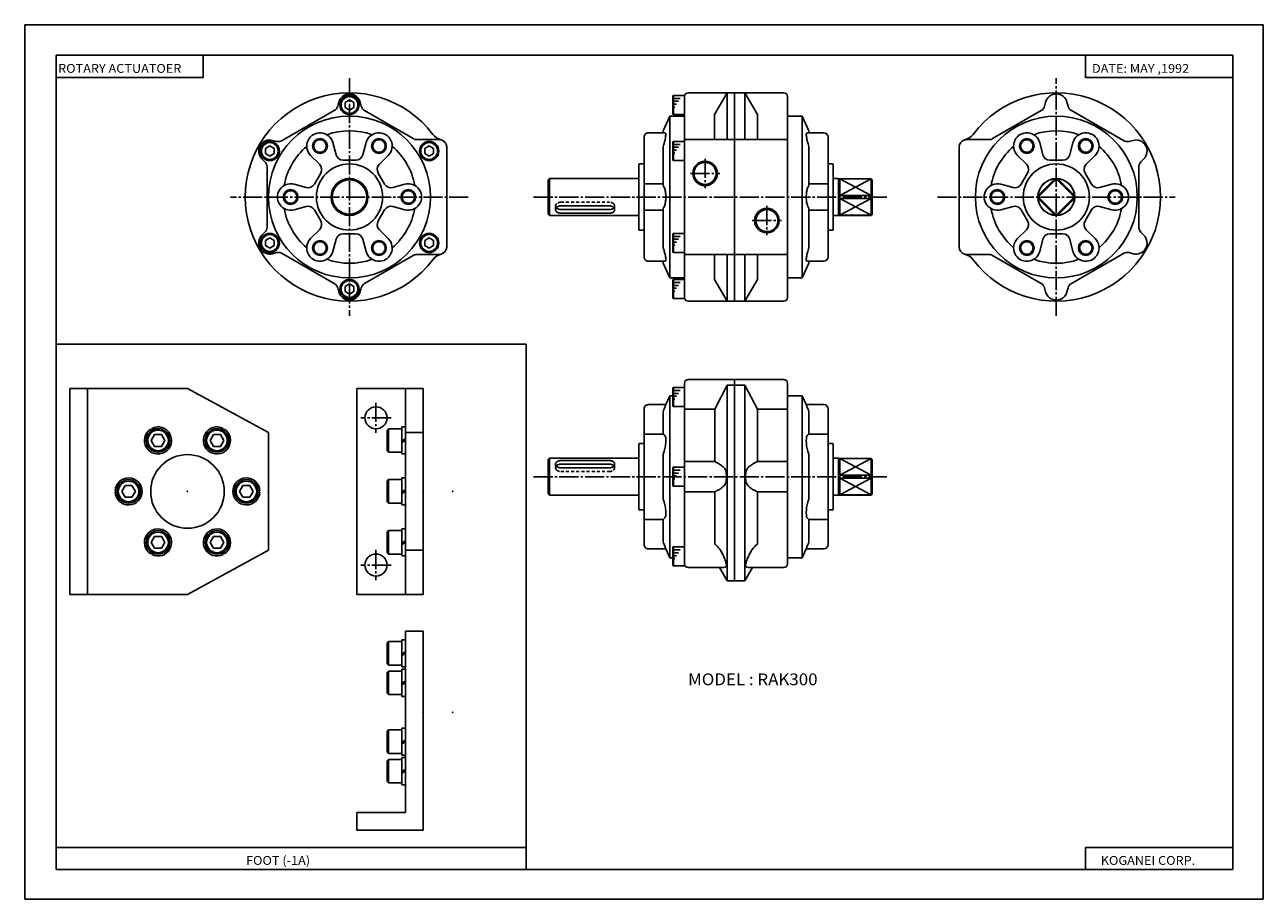
# Model space of a CAD drawing. Extents: x -420 to 420, y -297 to 297.
import ezdxf

# ---------------------------------------------------------------- set-up
doc = ezdxf.new("R2010")
doc.units = 0
doc.linetypes.add('CENTER', pattern=[17.5, 13, -1.5, 1.5, -1.5])
doc.linetypes.add('DASHED', pattern=[3.5, 2, -1.5])
doc.layers.get('0').update_dxf_attribs({"linetype": 'CONTINUOUS'})
doc.styles.get("Standard").update_dxf_attribs({"font": 'txt', "bigfont": 'BIGFONT'})

msp = doc.modelspace()

# ---------------------------------------------------------------- linework, layer by layer
for p, q in [((-420.5, 297), (420.5, 297)), ((-420.5, 297), (-420.5, -297)), ((420.5, 297), (420.5, -297)), ((-399.25, 276.25), (-399.25, -276.75)), ((-399.25, 276.25), (399.799988, 276.25)), ((-299.25, 276.25), (-299.25, 261.25)), ((299.799988, 276.25), (299.799988, 261.25)), ((399.799988, 276.25), (399.799988, -276.75)), ((-399.25, 261.25), (-299.25, 261.25)), ((299.799988, 261.25), (399.799988, 261.25)), ((-207.244431, 244.441132), (-207.963821, 241.756332)), ((-203.005005, 244.234955), (-200.000015, 245.969879)), ((-203.005005, 244.23494), (-203.005005, 240.76506)), ((-200, 245.969879), (-196.994995, 244.234955)), ((-196.99501, 244.23494), (-196.99501, 240.76506)), ((-192.755554, 244.441132), (-192.036163, 241.756317)), ((19.499981, 248.766861), (19.999981, 249.000015)), ((19.5, 248.766846), (19.5, 236.233154)), ((20, 249), (20, 236)), ((20, 249), (27.5, 249)), ((20, 247), (24.470299, 247)), ((20, 245), (23.315598, 245)), ((27.5, 248.25), (27.5, 111.75)), ((30, 250.75), (95, 250.75)), ((47.984089, 236), (56.500008, 250.75)), ((56.5, 250.75), (56.5, 219)), ((61.5, 250.75), (61.5, 109.25)), ((68.5, 250.75), (68.5, 219)), ((68.500008, 250.75), (77.01593, 236)), ((97.5, 248.25), (97.5, 111.75)), ((272.755554, 244.441132), (272.036163, 241.756317)), ((287.244446, 244.441162), (287.963837, 241.756332)), ((-210.293472, 238.720291), (-245.706512, 218.274567)), ((-203.005005, 240.765076), (-200.000015, 239.030136)), ((-200.000015, 239.030136), (-196.99501, 240.765076)), ((-189.706528, 238.720306), (-156.710236, 219.669891)), ((19.500006, 236.233154), (20.000006, 236)), ((20, 243), (22.160896, 243)), ((20, 241), (21.006195, 241)), ((20, 236), (27.5, 236)), ((47.984085, 236), (47.984085, 219)), ((77.015923, 236), (77.015923, 219)), ((236.710236, 219.669846), (269.706543, 238.720276)), ((325.706604, 218.274597), (290.293488, 238.720367)), ((17.500057, 234.999985), (13.000057, 224.999985)), ((17.5, 235), (27.099998, 235)), ((17.5, 235), (17.5, 125)), ((97.900002, 235), (107.5, 235)), ((107.499878, 234.999939), (111.999878, 224.999954)), ((107.5, 235), (107.5, 125)), ((-138.348221, 219), (-154.210236, 219)), ((0, 220.640991), (0, 139.359009)), ((3, 223.640991), (13.822571, 223.640991)), ((13, 225), (13, 223.640991)), ((28.5, 219), (96.5, 219)), ((111.177429, 223.640991), (122, 223.640991)), ((112, 225), (112, 223.640991)), ((125, 220.640991), (125, 139.359009)), ((218.348267, 219), (234.210236, 219)), ((-257.131592, 212.984955), (-254.126602, 214.719879)), ((-257.131592, 212.984924), (-257.131592, 209.51506)), ((-254.126587, 214.719879), (-251.121597, 212.98494)), ((-249.500595, 217.775055), (-252.18544, 218.494461)), ((-251.121597, 212.984924), (-251.121597, 209.51506)), ((-211.306641, 216.970398), (-209.092178, 208.705902)), ((-188.693314, 216.970383), (-190.907776, 208.705902)), ((-148.878418, 212.98494), (-145.873413, 214.719879)), ((-148.878403, 212.984924), (-148.878403, 209.51506)), ((-145.873413, 214.719879), (-142.868408, 212.98494)), ((-142.868408, 212.984924), (-142.868408, 209.51506)), ((-134, 214), (-134, 146)), ((13, 214.411758), (13, 189)), ((19.49999, 217.516846), (19.999998, 217.75)), ((19.5, 217.516846), (19.5, 204.983154)), ((20, 217.75), (20, 204.75)), ((20, 217.75), (27.5, 217.75)), ((20, 215.75), (24.470299, 215.75)), ((20, 213.75), (23.315598, 213.75)), ((20, 211.75), (22.160896, 211.75)), ((112, 214.411758), (112, 189)), ((214, 145.999985), (214, 213.999985)), ((270.907837, 208.705902), (268.693359, 216.970413)), ((289.092255, 208.705902), (291.306702, 216.970367)), ((329.500671, 217.775055), (332.185455, 218.494431)), ((-257.464478, 203.981308), (-259.429871, 205.946716)), ((-257.131592, 209.51506), (-254.126602, 207.780121)), ((-254.126602, 207.780136), (-251.121597, 209.515076)), ((-226.363937, 208.277069), (-220.313934, 202.227051)), ((-195.737396, 205), (-204.262543, 205)), ((-173.636017, 208.277054), (-179.68605, 202.22702)), ((-148.878418, 209.51506), (-145.873413, 207.780121)), ((-145.873413, 207.780121), (-142.868408, 209.51506)), ((-3.200014, 202.500031), (-3.50002, 202.200012)), ((-3.5, 202.199997), (-3.5, 157.800003)), ((-3.199997, 202.5), (-0.400002, 202.5)), ((19.500002, 204.983154), (20.000008, 204.75)), ((20, 209.75), (21.006195, 209.75)), ((20, 204.75), (27.5, 204.75)), ((125.400002, 202.5), (128.199997, 202.5)), ((128.500061, 202.200027), (128.200058, 202.500031)), ((128.5, 202.199997), (128.5, 157.800003)), ((259.686066, 202.227081), (253.636078, 208.277069)), ((275.737488, 205), (284.262604, 205)), ((300.313965, 202.227005), (306.363983, 208.277039)), ((337.464478, 203.981232), (339.429932, 205.946671)), ((-256, 200.44577), (-256, 159.554306)), ((-219.519348, 196.191528), (-223.781906, 188.808533)), ((-180.480637, 196.191483), (-176.218079, 188.808502)), ((256.218048, 188.808517), (260.480652, 196.191559)), ((303.781921, 188.808472), (299.519348, 196.191467)), ((336, 159.55423), (336, 200.445709)), ((-237.670624, 188.693375), (-229.406128, 186.478897)), ((-170.593857, 186.478867), (-162.329376, 188.693329)), ((-64.20005, 192.500076), (-65.000053, 191.700073)), ((-65, 191.699997), (-65, 168.300003)), ((-64.200012, 192.5), (-64.200012, 167.5)), ((-64.199997, 192.5), (-3.5, 192.5)), ((0, 189), (13, 189)), ((112, 189), (125, 189)), ((128.5, 192.5), (131.949997, 192.5)), ((131.950012, 192.5), (132.000015, 192.449997)), ((132, 192.449997), (132, 167.550003)), ((132, 192.449997), (154.199997, 192.449997)), ((132.999985, 192.407532), (154.199966, 181.027496)), ((154.199982, 192.407532), (132.999985, 181.027512)), ((133, 192.407532), (154.199997, 192.407532)), ((133, 192.407532), (133, 167.592484)), ((133, 192.407532), (154.199997, 192.407532)), ((154.199905, 192.40744), (154.999908, 191.630447)), ((154.199997, 192.449997), (154.199997, 167.550003)), ((154.200027, 192.450012), (155.000015, 191.650024)), ((155, 191.649994), (155, 168.350006)), ((250.593857, 186.478867), (242.329376, 188.693329)), ((267.592468, 181.027496), (278.972504, 192.407532)), ((268.369476, 180.673111), (279.326874, 191.630539)), ((279.326874, 191.630539), (278.972504, 192.407532)), ((280.673096, 191.630539), (281.027496, 192.407532)), ((291.630524, 180.673126), (280.673126, 191.630539)), ((292.407532, 181.027512), (281.027496, 192.407532)), ((317.670624, 188.693298), (309.406158, 186.478836)), ((133, 181.027496), (154.199997, 181.027496)), ((133, 181.027496), (154.199997, 181.027496)), ((154.199997, 167.592499), (133, 178.972519)), ((133, 178.972504), (154.199997, 178.972504)), ((133.000015, 167.592484), (154.200012, 178.972504)), ((154.200012, 178.972488), (155, 179.326859)), ((155.000061, 180.673203), (154.200058, 181.027588)), ((267.592468, 181.027496), (268.369446, 180.673111)), ((267.592468, 178.972488), (268.369476, 179.326874)), ((278.972504, 167.592468), (267.592468, 178.972488)), ((279.326874, 168.369461), (268.369476, 179.326874)), ((280.673126, 168.369461), (291.630554, 179.326874)), ((281.027496, 167.592468), (292.407532, 178.972504)), ((291.630524, 180.673126), (292.407532, 181.027512)), ((292.407532, 178.972504), (291.630554, 179.326874)), ((-237.670639, 171.306702), (-229.406158, 173.521164)), ((-223.781952, 171.191528), (-219.519379, 163.808533)), ((-176.218079, 171.191498), (-180.480682, 163.808441)), ((-170.593857, 173.521133), (-162.329376, 171.306671)), ((-65, 168.300003), (-64.199997, 167.5)), ((-56.535965, 171.514725), (-23.46402, 171.514725)), ((-56.5, 173.989594), (-23.5, 173.989594)), ((-56.5, 169.039841), (-23.5, 169.039841)), ((0, 171), (13, 171)), ((13, 171), (13, 145.588242)), ((112, 171), (125, 171)), ((112, 171), (112, 145.588242)), ((154.200012, 167.592468), (155.000015, 168.369461)), ((154.200043, 167.549957), (155.000046, 168.349976)), ((250.593857, 173.521118), (242.329376, 171.306656)), ((260.480652, 163.808517), (256.218079, 171.191498)), ((278.972504, 167.592468), (279.326904, 168.369461)), ((281.027496, 167.592468), (280.673126, 168.369461)), ((299.519348, 163.808472), (303.781921, 171.191452)), ((317.670624, 171.306641), (309.406128, 173.521103)), ((-64.199997, 167.5), (-3.5, 167.5)), ((128.5, 167.5), (131.949997, 167.5)), ((131.949997, 167.500015), (132, 167.550018)), ((132, 167.550003), (154.199997, 167.550003)), ((133, 167.592484), (154.199997, 167.592484)), ((-257.464478, 156.018768), (-259.429901, 154.053329)), ((-257.131592, 150.48497), (-254.126602, 152.21991)), ((-254.126617, 152.219894), (-251.121613, 150.484955)), ((-220.313965, 157.77301), (-226.363998, 151.722961)), ((-195.737473, 155), (-204.262619, 155)), ((-179.686081, 157.772919), (-173.636078, 151.722916)), ((-148.878418, 150.484924), (-145.873413, 152.219864)), ((-145.873413, 152.219864), (-142.868408, 150.484924)), ((-3.500022, 157.799988), (-3.200031, 157.499985)), ((-3.200012, 157.5), (-0.400002, 157.5)), ((19.5, 155.016846), (19.5, 142.483154)), ((19.500002, 155.01683), (20.000002, 155.249985)), ((20, 155.25), (20, 142.25)), ((20, 155.25), (27.5, 155.25)), ((20, 153.25), (24.470299, 153.25)), ((125.400002, 157.5), (128.199997, 157.5)), ((128.199982, 157.500015), (128.499985, 157.800018)), ((253.636017, 151.722946), (259.686066, 157.77298)), ((275.737396, 155), (284.262543, 155)), ((306.363953, 151.722931), (300.313934, 157.772949)), ((337.464478, 156.018707), (339.429871, 154.053299)), ((-257.131622, 147.015091), (-254.126617, 145.280151)), ((-257.131592, 150.48497), (-257.131592, 147.015091)), ((-254.126602, 145.280151), (-251.121613, 147.015091)), ((-251.121613, 150.48497), (-251.121613, 147.015091)), ((-209.092255, 151.294098), (-211.306702, 143.029633)), ((-190.907852, 151.294098), (-188.693375, 143.029587)), ((-148.878418, 150.48494), (-148.878418, 147.01506)), ((-148.878418, 147.01506), (-145.873428, 145.280121)), ((-145.873413, 145.280106), (-142.868408, 147.015045)), ((-142.868408, 150.48494), (-142.868408, 147.01506)), ((20, 151.25), (23.315598, 151.25)), ((20, 149.25), (22.160896, 149.25)), ((20, 147.25), (21.006195, 147.25)), ((268.693329, 143.029617), (270.907776, 151.294098)), ((291.306641, 143.029602), (289.092194, 151.294098)), ((-249.500671, 142.224976), (-252.185455, 141.505585)), ((-245.706573, 141.725464), (-210.293472, 121.279694)), ((-156.710236, 140.330139), (-189.706512, 121.279709)), ((-138.348236, 141), (-154.210236, 141)), ((3, 136.359009), (13.822662, 136.359009)), ((13, 136.359009), (13, 135)), ((13.000057, 135.000015), (17.500057, 125.000015)), ((19.500008, 142.483124), (20.000008, 142.249969)), ((20, 142.25), (27.5, 142.25)), ((28.5, 141), (96.5, 141)), ((47.984085, 141), (47.984085, 124)), ((56.5, 141), (56.5, 109.25)), ((68.5, 141), (68.5, 109.25)), ((77.015923, 141), (77.015923, 124)), ((107.499878, 125.000053), (111.999878, 135.000046)), ((111.177338, 136.359009), (122, 136.359009)), ((112, 136.359009), (112, 135)), ((218.348206, 141), (234.210251, 141)), ((269.706512, 121.279648), (236.71022, 140.330048)), ((290.293457, 121.279709), (325.706512, 141.725464)), ((329.50061, 142.224945), (332.185425, 141.505554)), ((-207.244446, 115.558853), (-207.963837, 118.243668)), ((-203.00499, 119.234924), (-199.999985, 120.969864)), ((-203.00499, 119.23494), (-203.00499, 115.76506)), ((-200, 120.969864), (-196.994995, 119.234924)), ((-196.994995, 119.23494), (-196.994995, 115.76506)), ((-192.755554, 115.558853), (-192.036163, 118.243675)), ((17.5, 125), (27.099998, 125)), ((19.499992, 123.766846), (19.999992, 124)), ((19.5, 123.766846), (19.5, 111.233154)), ((20, 124), (20, 111)), ((20, 124), (27.5, 124)), ((20, 122), (24.470299, 122)), ((20, 120), (23.315598, 120)), ((20, 118), (22.160896, 118)), ((47.984089, 124), (56.500008, 109.25)), ((68.500008, 109.249992), (77.01593, 124.000008)), ((97.900002, 125), (107.5, 125)), ((272.755554, 115.558868), (272.036163, 118.243683)), ((287.244415, 115.558868), (287.963806, 118.243683)), ((-203.005005, 115.765053), (-200.000015, 114.030113)), ((-200, 114.030113), (-196.994995, 115.765053)), ((19.499981, 111.233139), (19.999981, 110.999985)), ((20, 116), (21.006195, 116)), ((20, 111), (27.5, 111)), ((30, 109.25), (95, 109.25)), ((-399.25, 80), (-80, 80)), ((-80, 80), (-80, -276.75)), ((19.499996, 50.393436), (19.999996, 50.626591)), ((20, 50.626583), (20, 37.626583)), ((20, 50.626583), (27.5, 50.626583)), ((27.5, 53.5), (27.5, -70.626602)), ((30, 56), (95, 56)), ((56.500011, 52.140369), (48.012959, 35.789764)), ((56.5, 52.140362), (56.5, -80.75)), ((56.5, 52.140362), (68.5, 52.140362)), ((61.5, 56), (61.5, -80.75)), ((68.5, 52.140362), (68.5, -80.75)), ((68.500046, 52.140388), (76.987099, 35.789783)), ((97.5, 53.5), (97.5, -69.126602)), ((-310, 50), (-390, 50)), ((-390, 49.999992), (-390, -90.000008)), ((-378, 49.999992), (-378, -90.000008)), ((-255.000015, 19.999977), (-310.000031, 49.999969)), ((-150, 50), (-195, 50)), ((-195, 50), (-195, -90)), ((-162, 50), (-162, -90)), ((-150, 50), (-150, -90)), ((17.50004, 44.999981), (14.800039, 38.999981)), ((17.5, 45), (19.5, 45)), ((17.5, 45), (17.5, -65)), ((19.5, 50.393429), (19.5, 37.859737)), ((20, 48.626583), (24.470299, 48.626583)), ((20, 46.626583), (23.315598, 46.626583)), ((20, 44.626583), (22.160896, 44.626583)), ((20, 42.626583), (21.006195, 42.626583)), ((97.900002, 45), (107.5, 45)), ((107.499901, 44.99995), (110.199905, 38.99995)), ((107.5, 45), (107.5, -65)), ((0, 36), (0, -56)), ((3, 39), (14.800003, 39)), ((13, 34.299999), (13, 19)), ((19.499994, 37.859734), (19.999994, 37.626579)), ((20, 37.626583), (27.5, 37.626583)), ((27.5, 35.789761), (48.012955, 35.789761)), ((48.012955, 35.789757), (48.012955, 0.293468)), ((76.987053, 35.789761), (76.987053, 0.293468)), ((76.987053, 35.789761), (97.5, 35.789761)), ((110.199997, 39), (122, 39)), ((112, 34.299999), (112, 19)), ((125, 36), (125, -56)), ((-335.026184, 22.346691), (-334.425171, 21.305687)), ((-334.618774, 14.641029), (-332.309387, 18.641029)), ((-334.160156, 22.846691), (-333.559143, 21.805687)), ((-327.690582, 18.641029), (-332.309387, 18.641029)), ((-325.381165, 14.641029), (-327.690582, 18.641029)), ((-294.618774, 14.641006), (-292.309387, 18.641006)), ((-287.690582, 18.641006), (-292.309387, 18.641006)), ((-285.381195, 14.641003), (-287.690582, 18.641003)), ((-286.440826, 21.805664), (-285.839783, 22.846668)), ((-285.574799, 21.305664), (-284.973755, 22.346668)), ((-255, 20), (-255, -59.999992)), ((-173.5, 22.641006), (-174.5, 21.641006)), ((-174.5, 21.641006), (-174.5, 7.641006)), ((-173.5, 22.641006), (-173.5, 6.641006)), ((-173.5, 22.641006), (-164.5, 22.641006)), ((-164.5, 23.841007), (-164.5, 5.441006)), ((-164.5, 23.841007), (-162, 23.841007)), ((-150, 20), (-162, 20)), ((0, 19), (13, 19)), ((112, 19), (125, 19)), ((-332.309387, 10.641029), (-334.618774, 14.641029)), ((-327.690582, 10.641029), (-332.309387, 10.641029)), ((-325.381165, 14.641029), (-327.690582, 10.641029)), ((-292.309387, 10.641006), (-294.618774, 14.641006)), ((-287.690582, 10.641006), (-292.309387, 10.641006)), ((-285.381165, 14.641006), (-287.690582, 10.641005)), ((-164.5, 14.352333), (-162, 15.795708)), ((-164.5, 13.197636), (-162, 14.64101)), ((-3.200001, 12.500011), (-3.500006, 12.200006)), ((-3.5, 12.199999), (-3.5, -32.199997)), ((-3.199997, 12.5), (-0.400002, 12.5)), ((125.400002, 12.5), (128.199997, 12.5)), ((128.200027, 12.499958), (128.500031, 12.199953)), ((128.5, 12.199995), (128.5, -32.199997)), ((-174.5, 7.641005), (-173.5, 6.641005)), ((-173.5, 6.641006), (-164.5, 6.641006)), ((-164.5, 5.441006), (-162, 5.441006)), ((-65, 1.699999), (-64.199997, 2.500003)), ((-65, 1.7), (-65, -21.699997)), ((-64.199997, 2.5), (-3.5, 2.5)), ((-64.199982, 2.500004), (-64.199982, -22.5)), ((-56.5, 0.960159), (-23.5, 0.960159)), ((13, 5.302854), (13, -25.302853)), ((27.5, 0.293468), (48.012955, 0.293468)), ((76.987053, 0.293468), (97.5, 0.293468)), ((112, 5.302854), (112, -25.302853)), ((128.5, 2.5), (131.950012, 2.5)), ((132.000031, 2.450024), (131.950043, 2.500025)), ((132, 2.45), (132, -22.449995)), ((132, 2.45), (154.199997, 2.45)), ((132.999954, 2.407497), (154.199951, -8.972538)), ((154.200012, 2.407551), (133, -8.972487)), ((133, 2.407532), (154.199997, 2.407532)), ((133, 2.407532), (133, -8.972504)), ((133, 2.407532), (154.199997, 2.407532)), ((154.19989, 2.407415), (154.999893, 1.630427)), ((154.199997, 2.449998), (154.199997, -22.450003)), ((154.200012, 2.450018), (155.000015, 1.650021)), ((155, 1.650002), (155, -21.649994)), ((-56.535965, -1.514725), (-23.46402, -1.514725)), ((-56.5, -3.989594), (-23.5, -3.989594)), ((19.499994, -3.733155), (20.000002, -3.499998)), ((19.5, -3.733154), (19.5, -16.266846)), ((20, -3.5), (20, -16.5)), ((20, -3.5), (27.5, -3.5)), ((20, -5.5), (24.470299, -5.5)), ((20, -7.5), (23.315598, -7.5)), ((-354.618805, -19.999966), (-352.309387, -15.999966)), ((-347.690613, -15.999969), (-352.309387, -15.999969)), ((-345.381195, -19.999966), (-347.690613, -15.999966)), ((-274.618805, -19.999998), (-272.309387, -15.999998)), ((-267.690613, -15.999992), (-272.309387, -15.999992)), ((-265.381195, -19.999996), (-267.690613, -15.999997)), ((-173.5, -12), (-174.5, -13)), ((-174.5, -13), (-174.5, -27)), ((-173.5, -12), (-164.5, -12)), ((-173.5, -12), (-173.5, -28)), ((-164.5, -10.8), (-162, -10.8)), ((-164.5, -10.8), (-164.5, -29.200001)), ((19.49999, -16.266853), (19.999983, -16.500006)), ((20, -9.5), (22.160896, -9.5)), ((20, -11.5), (21.006195, -11.5)), ((20, -16.5), (27.5, -16.5)), ((133, -8.972504), (154.199997, -8.972504)), ((133, -8.972504), (154.199997, -8.972504)), ((154.199997, -22.407494), (133, -11.027479)), ((133, -11.027496), (154.199997, -11.027496)), ((133, -11.027496), (133, -22.407516)), ((133.000015, -22.407518), (154.200027, -11.027496)), ((154.200012, -11.027519), (155, -10.673143)), ((155.000092, -9.326743), (154.200089, -8.97237)), ((-357.984375, -19.5), (-359.186401, -19.5)), ((-357.984344, -20.5), (-359.186401, -20.5)), ((-352.309387, -23.999966), (-354.618805, -19.999964)), ((-347.690613, -23.999975), (-352.309387, -23.999975)), ((-345.381195, -19.999966), (-347.690613, -23.999966)), ((-272.309387, -23.999996), (-274.618805, -19.999996)), ((-267.690613, -23.999989), (-272.309387, -23.999989)), ((-265.381195, -19.999998), (-267.690613, -24)), ((-260.813599, -19.5), (-262.015625, -19.5)), ((-260.813599, -20.5), (-262.015625, -20.5)), ((-164.5, -20.288675), (-162, -18.845299)), ((-164.5, -21.443375), (-162, -20)), ((-64.199989, -22.499987), (-64.999992, -21.699982)), ((-64.199997, -22.5), (-3.5, -22.5)), ((27.5, -20.293468), (48.012955, -20.293468)), ((48.012955, -20.293468), (48.012955, -55.706573)), ((76.987053, -20.293468), (97.5, -20.293468)), ((76.987053, -20.293468), (76.987053, -55.706573)), ((128.5, -22.5), (131.949997, -22.5)), ((131.949997, -22.499987), (132, -22.449986)), ((132, -22.450001), (154.199997, -22.450001)), ((133, -22.407516), (154.199997, -22.407516)), ((154.200012, -22.407524), (155.000015, -21.630539)), ((154.200043, -22.450043), (155.000046, -21.650036)), ((-174.5, -26.999998), (-173.5, -27.999998)), ((-173.5, -28), (-164.5, -28)), ((-164.5, -29.200001), (-162, -29.200001)), ((-3.199988, -32.499992), (-3.499993, -32.199989)), ((-3.199997, -32.5), (-0.400002, -32.5)), ((125.400002, -32.5), (128.199997, -32.5)), ((128.199982, -32.499981), (128.499985, -32.199982)), ((0, -39), (13, -39)), ((13, -39), (13, -54.299999)), ((112, -39), (125, -39)), ((112, -39), (112, -54.299999)), ((-174.5, -47.641045), (-173.5, -46.641045)), ((-174.5, -47.641045), (-174.5, -61.641048)), ((-173.5, -46.641045), (-164.5, -46.641045)), ((-173.5, -46.641045), (-173.5, -62.641045)), ((-164.5, -45.441044), (-162, -45.441044)), ((-164.5, -45.441044), (-164.5, -63.841045)), ((-334.618835, -54.640995), (-332.309448, -50.640991)), ((-332.309448, -58.640995), (-334.618835, -54.640995)), ((-327.690643, -50.640995), (-332.309448, -50.640995)), ((-327.690643, -58.640995), (-332.309448, -58.640995)), ((-325.381226, -54.640995), (-327.690643, -50.640991)), ((-325.381226, -54.640995), (-327.690643, -58.640995)), ((-294.618835, -54.641045), (-292.309448, -50.641045)), ((-292.309448, -58.641045), (-294.618835, -54.641045)), ((-287.690643, -50.641045), (-292.309448, -50.641045)), ((-287.690643, -58.641045), (-292.309448, -58.641045)), ((-285.381256, -54.641045), (-287.690643, -50.641045)), ((-285.381256, -54.641041), (-287.690643, -58.641041)), ((-164.5, -54.929722), (-162, -53.486343)), ((-164.5, -56.084423), (-162, -54.641045)), ((19.5, -57.85976), (19.5, -70.393448)), ((19.50001, -57.85976), (20.00001, -57.626606)), ((20, -57.626606), (20, -70.626602)), ((20, -57.626606), (27.5, -57.626606)), ((-335.026245, -62.346657), (-334.425232, -61.305653)), ((-334.160217, -62.846657), (-333.559204, -61.805653)), ((-255.000015, -59.999962), (-310, -89.999969)), ((-286.440887, -61.805706), (-285.839844, -62.846703)), ((-285.57486, -61.305706), (-284.973816, -62.346703)), ((-173.5, -62.641045), (-174.5, -61.641048)), ((-173.5, -62.641045), (-164.5, -62.641045)), ((-164.5, -63.841045), (-162, -63.841045)), ((-150, -60), (-162, -60)), ((3, -59), (14.800003, -59)), ((17.50004, -64.999985), (14.800039, -58.999981)), ((17.5, -65), (19.5, -65)), ((20, -59.626606), (24.470299, -59.626606)), ((20, -61.626606), (23.315598, -61.626606)), ((20, -63.626606), (22.160896, -63.626606)), ((20, -65.626602), (21.006195, -65.626602)), ((97.900002, -65), (107.5, -65)), ((107.499901, -64.999954), (110.199905, -58.99995)), ((110.199997, -59), (122, -59)), ((19.499987, -70.393478), (19.999994, -70.626633)), ((20, -70.626602), (27.5, -70.626602)), ((30, -71.626602), (51.261475, -71.626602)), ((51.261471, -71.626602), (56.5, -80.750008)), ((68.500046, -80.750023), (73.738579, -71.626617)), ((73.738533, -71.626602), (95, -71.626602)), ((56.5, -80.75), (68.5, -80.75)), ((-310, -90), (-390, -90)), ((-150, -90), (-195, -90)), ((-162, -115), (-162, -238)), ((-162, -115), (-150, -115)), ((-150, -115), (-150, -250)), ((-173.5, -122), (-174.5, -123)), ((-174.5, -123), (-174.5, -137)), ((-173.5, -122), (-173.5, -138)), ((-173.5, -122), (-164.5, -122)), ((-164.5, -120.800003), (-164.5, -139.199997)), ((-164.5, -120.800003), (-162, -120.800003)), ((-164.5, -130.288666), (-162, -128.845306)), ((-164.5, -131.443375), (-162, -130)), ((-173.5, -138), (-174.5, -137)), ((-173.5, -142.000046), (-174.5, -143.000046)), ((-173.5, -138), (-164.5, -138)), ((-173.5, -142.000046), (-164.5, -142.000046)), ((-173.5, -142.000046), (-173.5, -158.000046)), ((-164.5, -139.199997), (-162, -139.199997)), ((-164.5, -140.800049), (-164.5, -159.200043)), ((-164.5, -140.800049), (-162, -140.800049)), ((-174.5, -143.000046), (-174.5, -157.000046)), ((-164.5, -150.288712), (-162, -148.845337)), ((-164.5, -151.44342), (-162, -150.000046)), ((-173.5, -158.000046), (-174.5, -157.000046)), ((-173.5, -158.000046), (-164.5, -158.000046)), ((-164.5, -159.200043), (-162, -159.200043)), ((-173.5, -182.000046), (-174.5, -183.000046)), ((-174.5, -183.000046), (-174.5, -197.000046)), ((-173.5, -182.000046), (-164.5, -182.000046)), ((-173.5, -182.000046), (-173.5, -198.000046)), ((-164.5, -180.800049), (-164.5, -199.200043)), ((-164.5, -180.800049), (-162, -180.800049)), ((-164.5, -190.288727), (-162, -188.845337)), ((-164.5, -191.44342), (-162, -190.000046)), ((-173.5, -198.000046), (-174.5, -197.000046)), ((-173.5, -198.000046), (-164.5, -198.000046)), ((-164.5, -199.200043), (-162, -199.200043)), ((-164.5, -200.800003), (-164.5, -219.199997)), ((-164.5, -200.800003), (-162, -200.800003)), ((-174.5, -203), (-173.5, -202)), ((-174.5, -203), (-174.5, -217)), ((-173.5, -202), (-164.5, -202)), ((-173.5, -202), (-173.5, -218)), ((-164.5, -210.288681), (-162, -208.845306)), ((-164.5, -211.443375), (-162, -210)), ((-173.5, -218), (-174.5, -217)), ((-173.5, -218), (-164.5, -218)), ((-164.5, -219.199997), (-162, -219.199997)), ((-195, -238), (-195, -250)), ((-195, -238), (-162, -238)), ((-195, -250), (-150, -250)), ((-399.25, -261.75), (-80, -261.75)), ((299.799988, -261.75), (299.799988, -276.75)), ((299.799988, -261.75), (399.799988, -261.75)), ((-399.25, -276.75), (399.799988, -276.75)), ((-420.5, -297), (420.5, -297))]:
    msp.add_line(p, q)
at = {"linetype": 'CENTER'}
for p, q in [((-200, 260.700012), (-200, 99.300003)), ((280, 99.300003), (280, 260.700012)), ((41.5, 205.975006), (41.5, 186.024994)), ((31.525002, 196), (51.474998, 196)), ((-119.300003, 180), (-280.700012, 180)), ((-75, 180), (165, 180)), ((199.300003, 180), (360.700012, 180)), ((83.5, 173.975006), (83.5, 154.024994)), ((73.525002, 164), (93.474998, 164)), ((-182, 40.249996), (-182, 19.749996)), ((-171.75, 30), (-192.25, 30)), ((-75, -10), (165, -10)), ((-182, -59.750004), (-182, -80.25)), ((-171.75, -70), (-192.25, -70))]:
    msp.add_line(p, q, dxfattribs=at)
at = {"linetype": 'DASHED'}
for p, q in [((-60, 171.161163), (-60, 173.994934)), ((-56.5, 176.464478), (-23.465225, 176.464478)), ((-20, 173.991074), (-20, 171.161163)), ((-60, -1.161163), (-60, -3.994934)), ((-56.5, -6.464478), (-23.465225, -6.464478)), ((-20, -3.991074), (-20, -1.161163))]:
    msp.add_line(p, q, dxfattribs=at)
for points in [[(14.817477, 222.742355), (14.831927, 222.490585), (14.789215, 222.044891), (14.704162, 221.295914), (14.609418, 220.560074), (14.504356, 219.88913), (14.351986, 219.121017), (14.15696, 218.292267), (13.976479, 217.587463), (13.784816, 216.886642), (13.589508, 216.216354), (13.305177, 215.310745), (13, 214.411758)], [(110.182526, 222.742355), (110.168076, 222.490585), (110.210785, 222.044891), (110.295837, 221.295914), (110.390579, 220.560074), (110.495644, 219.88913), (110.648018, 219.121017), (110.84304, 218.292267), (111.023521, 217.587463), (111.215187, 216.886642), (111.410492, 216.216354), (111.694824, 215.310745), (112, 214.411758)], [(13, 189), (13.117103, 188.164841), (13.330307, 187.39299), (13.577069, 186.835052), (13.872559, 186.195343), (14.10276, 185.557068), (14.274879, 184.898163), (14.41481, 184.199265), (14.545383, 183.412674), (14.651572, 182.624512), (14.726654, 181.88382), (14.782519, 180.94313), (14.800011, 180), (14.784815, 179.084946), (14.726654, 178.11618), (14.647061, 177.332413), (14.540442, 176.551086), (14.41481, 175.800735), (14.267615, 175.095749), (14.082859, 174.401352), (13.872559, 173.804657), (13.602534, 173.227356), (13.330307, 172.60701), (13.10994, 171.816116), (13, 171)], [(112, 189), (111.882896, 188.164841), (111.669693, 187.39299), (111.422928, 186.835052), (111.127441, 186.195343), (110.89724, 185.557068), (110.725121, 184.898163), (110.58519, 184.199265), (110.45462, 183.412674), (110.348427, 182.624512), (110.273346, 181.88382), (110.217484, 180.94313), (110.199989, 180), (110.215187, 179.084946), (110.273346, 178.11618), (110.352936, 177.332413), (110.459557, 176.551086), (110.58519, 175.800735), (110.732384, 175.095749), (110.917145, 174.401352), (111.127441, 173.804657), (111.397469, 173.227356), (111.669693, 172.60701), (111.89006, 171.816116), (112, 171)], [(-56.5, 173.989594), (-57.158508, 173.932632), (-57.717987, 173.81282), (-57.94743, 173.737335), (-58.194443, 173.636047), (-58.498322, 173.485474), (-58.815033, 173.282486), (-59.210621, 172.947525), (-59.531082, 172.575378), (-59.737835, 172.230972), (-59.888855, 171.868271), (-59.975243, 171.508148), (-60, 171.161163), (-59.970402, 170.896347), (-59.888855, 170.630829), (-59.745949, 170.361328), (-59.531082, 170.10051), (-59.182117, 169.800446), (-58.815033, 169.570175), (-58.499462, 169.420975), (-58.194443, 169.305008), (-57.94944, 169.230713), (-57.717987, 169.172424), (-57.575451, 169.141312), (-57.368164, 169.10614), (-56.93531, 169.056046), (-56.5, 169.039841)], [(-23.5, 173.989594), (-22.841492, 173.932632), (-22.282013, 173.81282), (-22.05257, 173.737335), (-21.805557, 173.636047), (-21.501678, 173.485474), (-21.184967, 173.282486), (-20.789381, 172.947525), (-20.468918, 172.575378), (-20.262165, 172.230972), (-20.111145, 171.868271), (-20.024759, 171.508148), (-20, 171.161163), (-20.0296, 170.896347), (-20.111145, 170.630829), (-20.254051, 170.361328), (-20.468918, 170.10051), (-20.817881, 169.800446), (-21.184967, 169.570175), (-21.500538, 169.420975), (-21.805557, 169.305008), (-22.050558, 169.230713), (-22.282013, 169.172424), (-22.424547, 169.141312), (-22.631836, 169.10614), (-23.06469, 169.056046), (-23.5, 169.039841)], [(13, 145.588242), (13.300607, 144.704422), (13.589508, 143.783646), (13.794841, 143.076721), (13.988404, 142.366226), (14.15696, 141.707733), (14.338334, 140.943512), (14.504356, 140.11087), (14.622462, 139.344925), (14.719808, 138.57283), (14.789215, 137.955109), (14.821899, 137.608337), (14.817849, 137.261368)], [(112, 145.588242), (111.699394, 144.704422), (111.410492, 143.783646), (111.205162, 143.076721), (111.011597, 142.366226), (110.84304, 141.707733), (110.661667, 140.943512), (110.495644, 140.11087), (110.377541, 139.344925), (110.28019, 138.57283), (110.210785, 137.955109), (110.178101, 137.608337), (110.182152, 137.261368)], [(14.800003, 39), (14.698209, 38.720554), (14.570496, 38.374657), (14.357241, 37.806187), (14.134003, 37.217632), (13.88971, 36.573605), (13.630005, 35.895317), (13.317833, 35.096542), (13, 34.299999)], [(110.199997, 39), (110.301788, 38.720554), (110.429504, 38.374657), (110.642761, 37.806187), (110.865997, 37.217632), (111.110291, 36.573605), (111.369995, 35.895317), (111.682167, 35.096542), (112, 34.299999)], [(13, 19), (13.769921, 18.411562), (14.359001, 17.630854), (14.599916, 17.000088), (14.716772, 16.321791), (14.764, 15.564739), (14.783353, 14.684381), (14.774023, 13.815291), (14.737, 12.920111), (14.667044, 11.946964), (14.559398, 10.97424), (14.408508, 10.027548), (14.210768, 9.118337), (13.973569, 8.218572), (13.724503, 7.382919), (13.498392, 6.684028), (13.257582, 5.990347), (13, 5.302854)], [(112, 19), (111.23008, 18.411562), (110.640999, 17.630854), (110.400085, 17.000088), (110.283226, 16.321791), (110.236, 15.564739), (110.216644, 14.684381), (110.225975, 13.815291), (110.263, 12.920111), (110.332954, 11.946964), (110.440605, 10.97424), (110.591492, 10.027548), (110.78923, 9.118337), (111.026428, 8.218572), (111.275497, 7.382919), (111.50161, 6.684028), (111.742416, 5.990347), (112, 5.302854)], [(-56.5, -3.989594), (-57.158508, -3.932631), (-57.717987, -3.81282), (-57.94743, -3.737341), (-58.194443, -3.636047), (-58.498322, -3.48548), (-58.815033, -3.282486), (-59.210621, -2.947519), (-59.531082, -2.575378), (-59.737835, -2.230968), (-59.888855, -1.868271), (-59.975243, -1.508147), (-60, -1.161163), (-59.970402, -0.896349), (-59.888855, -0.630829), (-59.745949, -0.361323), (-59.531082, -0.10051), (-59.182117, 0.199557), (-58.815033, 0.429825), (-58.499462, 0.579032), (-58.194443, 0.694992), (-57.94944, 0.769281), (-57.717987, 0.827576), (-57.575451, 0.858693), (-57.368164, 0.89386), (-56.93531, 0.943959), (-56.5, 0.960159)], [(-23.5, -3.989594), (-22.841492, -3.932631), (-22.282013, -3.81282), (-22.05257, -3.737341), (-21.805557, -3.636047), (-21.501678, -3.48548), (-21.184967, -3.282486), (-20.789381, -2.947519), (-20.468918, -2.575378), (-20.262165, -2.230968), (-20.111145, -1.868271), (-20.024759, -1.508147), (-20, -1.161163), (-20.0296, -0.896349), (-20.111145, -0.630829), (-20.254051, -0.361323), (-20.468918, -0.10051), (-20.817881, 0.199557), (-21.184967, 0.429825), (-21.500538, 0.579032), (-21.805557, 0.694992), (-22.050558, 0.769281), (-22.282013, 0.827576), (-22.424547, 0.858693), (-22.631836, 0.89386), (-23.06469, 0.943959), (-23.5, 0.960159)], [(48.012955, 0.293468), (48.892128, -0.107117), (49.753769, -0.545058), (50.607559, -1.026945), (51.267742, -1.436208), (51.922733, -1.873969), (52.548443, -2.320371), (53.120773, -2.755557), (53.730373, -3.255089), (54.294613, -3.797129), (54.79393, -4.423779), (55.216312, -5.206147), (55.526333, -6.052928), (55.741364, -6.869499), (55.877945, -7.542517), (55.982471, -8.216599), (56.054863, -8.9076), (56.093113, -9.639691), (56.092751, -10.373886), (56.054863, -11.0924), (55.987808, -11.753871), (55.887527, -12.412001), (55.741364, -13.130501), (55.511776, -13.995947), (55.201031, -14.830168), (54.79393, -15.576221), (54.32552, -16.171116), (53.776176, -16.705156), (53.120773, -17.244442), (52.507233, -17.711508), (51.88113, -18.157318), (51.246544, -18.578844), (50.607559, -18.973055), (49.762608, -19.449697), (48.896549, -19.890261), (48.012955, -20.293468)], [(76.987053, 0.293468), (76.107872, -0.107117), (75.246231, -0.545058), (74.392441, -1.026945), (73.732269, -1.436206), (73.077293, -1.873965), (72.451584, -2.320367), (71.879227, -2.755557), (71.269577, -3.255098), (70.705315, -3.797143), (70.20607, -4.423779), (69.783875, -5.206111), (69.473938, -6.052876), (69.258636, -6.869499), (69.118355, -7.582864), (69.010445, -8.297234), (68.945137, -8.9076), (68.914093, -9.452966), (68.904144, -10), (68.909416, -10.486766), (68.945137, -11.0924), (69.01136, -11.753714), (69.111877, -12.411887), (69.258636, -13.130501), (69.488525, -13.996004), (69.799171, -14.830206), (70.20607, -15.576221), (70.674408, -16.171103), (71.22377, -16.705145), (71.879227, -17.244442), (72.49279, -17.711514), (73.118896, -18.157322), (73.753471, -18.578846), (74.392441, -18.973055), (75.237389, -19.449697), (76.103455, -19.890261), (76.987053, -20.293468)], [(13, -39), (13.769921, -38.41156), (14.359001, -37.630852), (14.599916, -37.000088), (14.716772, -36.321789), (14.764, -35.564739), (14.783353, -34.684383), (14.774023, -33.815292), (14.737, -32.920113), (14.667044, -31.946964), (14.559398, -30.974241), (14.408508, -30.027548), (14.210768, -29.118336), (13.973569, -28.218571), (13.724503, -27.382919), (13.498392, -26.684029), (13.257582, -25.990347), (13, -25.302853)], [(112, -25.302853), (111.748276, -25.971634), (111.513321, -26.646605), (111.275497, -27.382919), (111.015953, -28.249454), (110.785843, -29.123968), (110.591492, -30.027548), (110.437599, -30.997131), (110.33065, -31.973125), (110.263, -32.920113), (110.227821, -33.816032), (110.218727, -34.715286), (110.236, -35.564739), (110.284676, -36.286823), (110.405289, -36.991219), (110.640999, -37.630852), (111.225037, -38.401867), (112, -39)], [(14.800003, -59), (14.698209, -58.720554), (14.570496, -58.374657), (14.357241, -57.806187), (14.134003, -57.217632), (13.88971, -56.573605), (13.630005, -55.895317), (13.317833, -55.096542), (13, -54.299999)], [(48.012955, -55.706573), (48.709568, -56.276531), (49.397915, -56.905773), (50.056149, -57.568554), (50.66243, -58.239128), (51.19492, -58.891747), (51.631783, -59.500664), (52.035839, -60.150581), (52.410389, -60.816608), (52.767887, -61.495865), (53.120773, -62.185463), (53.494637, -62.919132), (53.87418, -63.674202), (54.22646, -64.394363), (54.518532, -65.0233), (54.848499, -65.797478), (55.16748, -66.653786), (55.421825, -67.442238), (55.658241, -68.244804), (55.865494, -68.963631), (56.082756, -69.474686), (56.095856, -70.322365), (55.778648, -70.937515), (55.114368, -71.360756), (54.216763, -71.616684), (53.199581, -71.729904), (52.176571, -71.725014), (51.261475, -71.626602)], [(76.987053, -55.706573), (76.290436, -56.276531), (75.602089, -56.905773), (74.943855, -57.568554), (74.33757, -58.239128), (73.805077, -58.891747), (73.368217, -59.500664), (72.964165, -60.150581), (72.589607, -60.816608), (72.232117, -61.495865), (71.879227, -62.185463), (71.505363, -62.919132), (71.125824, -63.674202), (70.773544, -64.394363), (70.481468, -65.0233), (70.151505, -65.797478), (69.832527, -66.653786), (69.578178, -67.442238), (69.341759, -68.244804), (69.134506, -68.963631), (68.917244, -69.474686), (68.904144, -70.322365), (69.221352, -70.937515), (69.885635, -71.360756), (70.783241, -71.616684), (71.800423, -71.729904), (72.823441, -71.725014), (73.738533, -71.626602)], [(110.199997, -59), (110.301788, -58.720554), (110.429504, -58.374657), (110.642761, -57.806187), (110.865997, -57.217632), (111.110291, -56.573605), (111.369995, -55.895317), (111.682167, -55.096542), (112, -54.299999)]]:
    msp.add_lwpolyline(points)
for centre, radius in [((-200, 242.5), 6.5), ((-200, 242.5), 5.7), ((-200, 180), 55), ((280, 180), 55), ((-219.999969, 214.641022), 5), ((-219.999969, 214.641022), 4.25), ((-179.999985, 214.641006), 5), ((-179.999985, 214.641006), 4.25), ((260.000031, 214.641052), 5), ((260.000031, 214.641052), 4.25), ((300.000031, 214.640991), 5), ((300.000031, 214.640991), 4.25), ((-254.126587, 211.250015), 6.5), ((-254.126587, 211.250015), 5.7), ((-145.873413, 211.25), 6.5), ((-145.873413, 211.25), 5.7), ((-200, 180), 22.5), ((41.5, 196), 8.33), ((41.5, 196), 7.475), ((280, 180), 22.5), ((-200, 180), 12.5), ((-200, 180), 11.7), ((280, 180), 12.5), ((280, 180), 12.45), ((-240, 180.000031), 5), ((-240, 180.000031), 4.25), ((-160, 180), 5), ((-160, 180), 4.25), ((240, 179.999985), 5), ((240, 179.999985), 4.25), ((320, 179.999969), 5), ((320, 179.999969), 4.25), ((83.5, 164), 8.33), ((83.5, 164), 7.475), ((-254.126602, 148.750031), 6.5), ((-254.126602, 148.750031), 5.7), ((-145.873413, 148.75), 6.5), ((-145.873413, 148.75), 5.7), ((-220.000031, 145.359009), 5), ((-220.000031, 145.359009), 4.25), ((-180.000046, 145.358948), 5), ((-180.000046, 145.358948), 4.25), ((260, 145.358994), 5), ((260, 145.358994), 4.25), ((299.999969, 145.358978), 5), ((299.999969, 145.358978), 4.25), ((-200, 117.5), 6.5), ((-200, 117.5), 5.7), ((-182, 29.999996), 7.5), ((-329.999969, 14.641029), 8), ((-329.999969, 14.641029), 7), ((-289.999969, 14.641006), 8), ((-289.999969, 14.641006), 7), ((-310, -20), 25), ((-350, -19.999966), 8), ((-350, -19.999966), 7), ((-270, -19.999996), 8), ((-270, -19.999996), 7), ((-330.000031, -54.640995), 8), ((-330.000031, -54.640995), 7), ((-290.000061, -54.641045), 8), ((-290.000061, -54.641045), 7), ((-182, -70), 7.5)]:
    msp.add_circle(centre, radius)
for centre, radius, start, end in [((-200, 180), 70.749992, 36.991142, 323.00885), ((-200, 242.5), 7.499999, 14.999913, 164.999969), ((30, 248.25), 2.5, 90, 180), ((95, 248.25), 2.5, 0, 90), ((280, 180), 70.749992, 216.991135, 143.008896), ((280, 242.5), 7.499974, 15.000086, 164.999969), ((-212.793457, 243.05043), 4.999997, 300.000031, 344.999939), ((-187.206528, 243.050415), 5.000007, 195.000015, 239.999985), ((267.206512, 243.050415), 4.999997, 300.000031, 344.999939), ((292.793457, 243.050415), 4.999992, 195.000061, 239.999985), ((27.099998, 235.399994), 0.399994, 270, 0), ((97.900002, 235.399994), 0.400002, 180, 270), ((-254.126587, 211.250015), 7.500003, 74.999977, 225.000076), ((-219.999969, 214.641022), 8.999998, 15.000035, 224.999924), ((-200, 180), 44.999996, 70.119171, 109.880737), ((-179.999985, 214.641006), 9.00001, 315, 164.999969), ((-154.210236, 224), 4.999997, 239.999985, 270), ((-135.50267, 228.586594), 9.999998, 216.991089, 256.517059), ((-139, 214), 5, 0, 76.517151), ((3, 220.640991), 3, 89.999985, 180), ((13.822571, 222.641586), 0.999999, 5.738648, 90), ((28.5, 218), 1, 90, 180), ((96.5, 218), 1, 0, 90), ((111.177429, 222.641586), 1, 90, 174.261353), ((122, 220.640991), 3, 0, 90), ((218.999985, 213.999985), 4.999999, 103.482849, 179.999832), ((215.502655, 228.586578), 10.000002, 283.482941, 323.008911), ((234.210236, 223.999985), 5, 270, 300.000031), ((260.000031, 214.641052), 8.999994, 14.999942, 225.000076), ((280, 180), 45, 70.119095, 109.880737), ((300.000031, 214.640991), 8.999989, 315, 164.999969), ((334.126587, 211.249985), 7.500008, 315.000092, 104.999916), ((-248.206512, 222.604691), 5.000003, 255.000153, 300.000183), ((-200, 180), 45.000008, 130.119095, 169.880737), ((-200, 180), 44.999992, 10.119193, 49.880817), ((280, 180), 45.000008, 130.119095, 169.880829), ((280, 180), 45.000011, 10.11911, 49.880749), ((328.206573, 222.604675), 5.00001, 240.000076, 284.999664), ((-261, 200.44577), 5, 0, 45.000122), ((-223.849457, 198.691528), 4.999997, 329.999969, 45), ((-204.262558, 210), 4.999992, 195.000061, 270.000183), ((-195.737396, 210), 5, 270, 344.999939), ((-176.150513, 198.691483), 5.000005, 135, 209.999924), ((-0.400002, 202.899994), 0.399994, 270.000031, 0), ((125.400002, 202.899994), 0.400002, 180, 270), ((256.150543, 198.691544), 5.00001, 330.000061, 44.999878), ((275.737457, 210), 4.999992, 195.000061, 270), ((284.262604, 210), 5, 270, 345.000031), ((303.849487, 198.691467), 4.999995, 134.999878, 209.999924), ((341, 200.445709), 4.999984, 135, 180), ((-240, 180.000031), 9.000012, 74.999992, 285.000031), ((-228.11203, 191.308533), 5.000007, 254.999985, 329.999969), ((-171.887955, 191.308502), 4.999997, 210.000015, 285), ((-160, 180), 8.999998, 254.999969, 104.999916), ((240, 179.999985), 9.000012, 74.999992, 285.000031), ((251.887955, 191.308487), 4.999992, 254.999939, 329.999969), ((280, 180), 11.650002, 86.68766, 93.31234), ((308.112061, 191.308472), 4.999984, 210.000107, 285.000061), ((320, 179.999969), 8.999998, 254.999969, 105.000038), ((280, 180), 11.649986, 176.687653, 183.312347), ((280, 180), 11.649986, 356.687653, 3.312271), ((-200, 180), 44.999996, 190.119125, 229.880753), ((-228.112061, 168.691528), 4.999997, 30.000017, 105.000008), ((-171.887955, 168.691498), 5.000007, 74.999992, 149.999985), ((-200, 180), 45.000008, 310.11911, 349.880829), ((-57.775608, 174.158554), 2.252256, 221.4496, 231.386627), ((-56.5, 176.022125), 4.507531, 233.500412, 270.469818), ((-23.5, 176.022125), 4.507524, 269.549744, 306.499603), ((-22.22439, 174.158554), 2.252256, 308.613342, 318.536316), ((280, 180), 44.999992, 190.119217, 229.880814), ((251.887955, 168.691498), 4.999997, 30.000017, 105.000053), ((280, 180), 11.650002, 266.687653, 273.312347), ((308.11203, 168.691467), 5.000007, 74.999992, 150.000076), ((280, 180), 45.000008, 310.11911, 349.880737), ((-223.849487, 161.308533), 4.999984, 315, 30.000017), ((-176.150558, 161.308456), 4.999997, 149.999985, 225), ((256.150513, 161.308517), 5.000016, 315.000122, 29.999931), ((303.849457, 161.308487), 4.999984, 149.999893, 225.000122), ((-254.126602, 148.750031), 7.499997, 135, 285.000031), ((-261, 159.554306), 4.999995, 314.999878, 0), ((-220.000031, 145.359009), 8.999999, 135.000076, 344.999969), ((-204.262619, 150), 5, 90, 164.999985), ((-195.737473, 150), 4.999992, 15.000055, 90), ((-180.000046, 145.358948), 8.999994, 194.999939, 45.000069), ((-0.400002, 157.100006), 0.4, 0, 89.999985), ((125.400002, 157.100006), 0.399994, 90, 180), ((260, 145.358994), 9.00001, 135, 344.999969), ((275.737396, 150), 5, 90, 164.999939), ((284.262543, 150), 5.000022, 14.999965, 90), ((299.999969, 145.358978), 8.999998, 195.000031, 44.999863), ((334.126587, 148.75), 7.499999, 255.000092, 44.999836), ((341, 159.55423), 5, 180, 225), ((-139, 146), 4.999999, 283.482849, 0), ((219.000015, 145.999985), 5, 180, 256.516968), ((-248.206573, 137.39534), 4.999997, 59.999981, 104.99984), ((-200, 180), 44.999996, 250.11911, 289.880737), ((-154.210236, 136), 5, 90, 119.999931), ((-135.50267, 131.413406), 10.000002, 103.482941, 143.008835), ((3, 139.359009), 3, 180, 270.000031), ((13.822662, 137.359375), 1, 270, 354.358887), ((28.5, 142), 1, 180, 270), ((96.5, 142), 1, 270, 0), ((111.177338, 137.359375), 0.999998, 185.641129, 270), ((122, 139.359009), 3, 270, 0), ((215.502686, 131.413391), 9.999995, 36.991211, 76.517151), ((234.210251, 135.999985), 4.999997, 59.999981, 90), ((280, 180), 44.999996, 250.119171, 289.880737), ((328.206512, 137.395325), 4.999992, 74.999947, 120.000015), ((-212.793457, 116.949585), 4.999992, 15.000055, 59.999981), ((-187.206528, 116.949585), 4.999997, 120.000015, 164.999985), ((27.099998, 124.599998), 0.4, 0, 90), ((97.900002, 124.599998), 0.400002, 90, 180), ((267.206543, 116.949585), 4.99999, 14.999971, 59.999981), ((292.793457, 116.94957), 4.999989, 119.999672, 164.999939), ((-200, 117.5), 7.500003, 195.000031, 344.999969), ((30, 111.75), 2.5, 180, 270), ((95, 111.75), 2.5, 270, 0), ((280, 117.5), 7.500003, 195.000031, 344.999969), ((30, 53.5), 2.5, 90, 180), ((95, 53.5), 2.5, 0, 90), ((97.900002, 45.400002), 0.400002, 180, 270), ((3, 36), 3, 89.999985, 180), ((122, 36), 3, 0, 90), ((-329.999969, 14.641029), 9.2, 123.11544, 116.884552), ((-289.999969, 14.641006), 9.199999, 63.115448, 56.884548), ((-0.400002, 12.9), 0.4, 270.000031, 0), ((125.400002, 12.9), 0.400002, 180, 270), ((-57.775608, -4.158558), 2.252262, 128.613266, 138.550262), ((-56.5, -6.022129), 4.507535, 89.530182, 126.49955), ((-23.5, -6.022129), 4.507535, 53.500454, 90.450249), ((-22.22439, -4.158558), 2.25226, 41.463932, 51.386772), ((-350, -19.999966), 9.2, 183.115631, 176.884796), ((-270, -19.999996), 9.199998, 3.115413, 356.884491), ((-0.400002, -32.900002), 0.4, 0, 89.999985), ((125.400002, -32.900002), 0.400002, 90, 180), ((-330.000031, -54.640995), 9.199999, 243.115448, 236.884552), ((-290.000061, -54.641045), 9.200017, 303.115601, 296.884735), ((3, -56), 3, 180, 270.000031), ((122, -56), 3, 270, 0), ((97.900002, -65.400002), 0.400002, 90, 180), ((30, -69.126602), 2.5, 180, 270), ((95, -69.126602), 2.5, 270, 0)]:
    msp.add_arc(centre, radius, start, end)
for centre, radius, start, end in [((-58.23653, 173.989594), 1.763469, 165.894257, 194.105743), ((-57.775608, 174.158554), 2.252261, 195.41684, 221.4496), ((-57.775608, 173.820633), 2.252257, 128.613373, 164.58316), ((-56.5, 171.957062), 4.507524, 89.549728, 126.499596), ((-23.5, 171.957062), 4.507531, 53.500408, 90.440384), ((-22.22439, 173.820633), 2.252259, 15.416845, 51.386665), ((-22.22439, 174.158554), 2.252254, 319.606567, 344.58316), ((-21.76347, 173.989594), 1.763469, 345.894257, 14.105742), ((-58.23653, -3.989594), 1.76347, 165.894257, 194.105743), ((-57.775608, -3.820629), 2.252262, 195.416931, 231.386734), ((-57.775608, -4.158558), 2.252261, 138.550262, 164.583069), ((-56.5, -1.957058), 4.507535, 233.500458, 270.450287), ((-23.5, -1.957058), 4.507535, 269.559631, 306.499542), ((-22.22439, -3.820629), 2.252261, 308.61322, 344.583069), ((-22.22439, -4.158558), 2.25226, 15.416945, 40.393539), ((-21.76347, -3.989594), 1.763469, 345.894257, 14.10575)]:
    msp.add_arc(centre, radius, start, end, dxfattribs=at)
for p in [(-200, 180), (-134, 180), (0, 180), (155, 180), (280, 180), (350.75, 180), (0, -10), (155, -10), (-310, -20), (-255, -20), (-150, -20), (-130, -20), (-150, -170), (-130, -170)]:
    msp.add_point(p)

# ---------------------------------------------------------------- texts
at = {"width": 1.052632}
for s, height, p in [('ROTARY ACTUATOER', 6, (-397.856873, 264.350006)), ('DATE: MAY ,1992', 6, (304.193115, 264.350006)), ('MODEL : RAK300', 8, (29.916115, -151.615433)), ('FOOT (-1A)', 6, (-270.231873, -273.649994))]:
    msp.add_text(s, height=height, dxfattribs=at).set_placement(p)
at = {"oblique": 10, "width": 1.052632}
msp.add_text('KOGANEI CORP.', height=6, dxfattribs=at).set_placement((310.193115, -273.649994))

doc.saveas('drawing.dxf')
